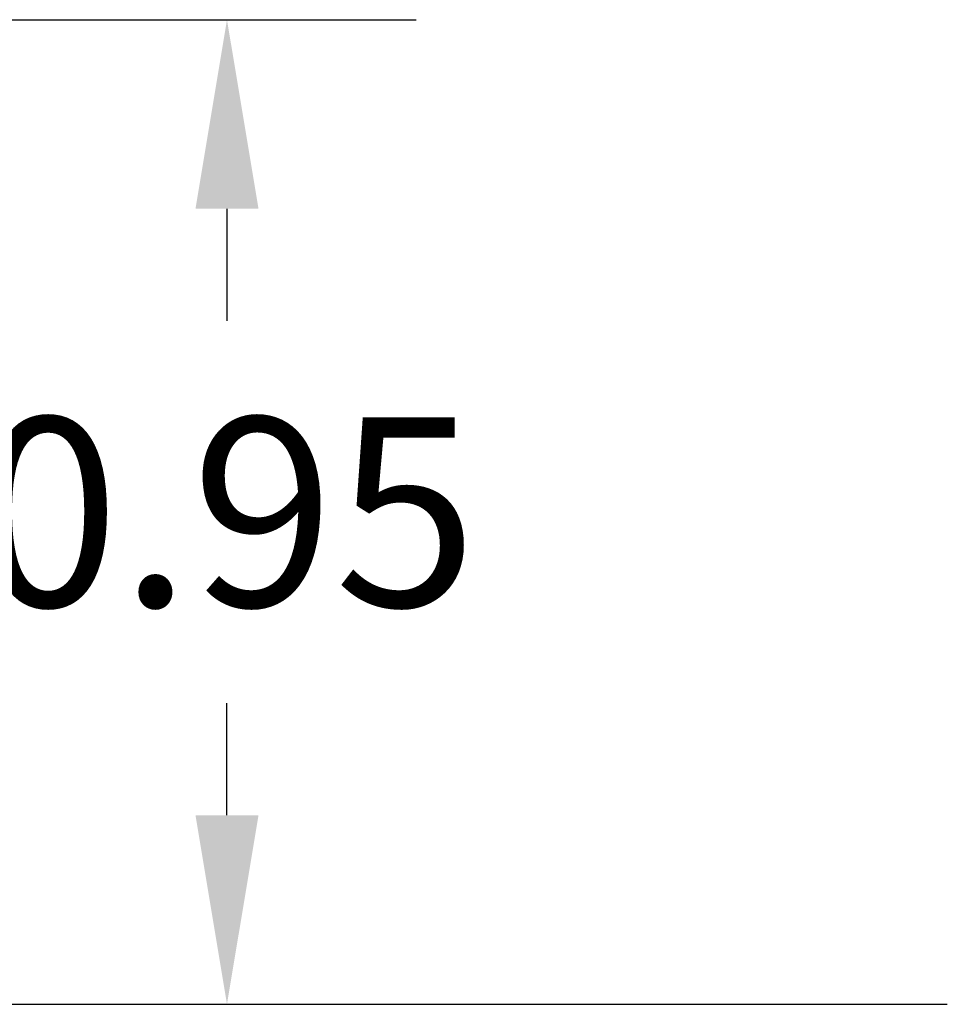
# Model space of a CAD drawing. Units: millimetres. Extents: x -5.1 to 7.5, y 0 to 13.7.
# Drawn here: x 6.1 to 7, y 8.5 to 9.5 of the extents above; entities that cross this region are included whole.
import ezdxf

# ---------------------------------------------------------------- set-up
doc = ezdxf.new("R2010")
doc.units = ezdxf.units.MM
doc.layers.add('DIASTASEIS', color=253, linetype='Continuous', lineweight=5)
doc.styles.get("Standard").update_dxf_attribs({"font": 'ARIALN.TTF'})
doc.dimstyles.new('STANDARD_ACAD', dxfattribs={"dimtxt": 0.18, "dimasz": 0.18, "dimexe": 0.18, "dimexo": 0.0625, "dimgap": 0.09, "dimtad": 0, "dimtih": 1, "dimtoh": 1, "dimdec": 4, "dimzin": 0, "dimdsep": 46, "dimtxsty": 'Standard', "dimcen": 0.09, "dimadec": 0, "dimazin": 0, "dimtfac": 1, "dimtdec": 4, "dimtofl": 0, "dimtmove": 0, "dimatfit": 3, "dimfxl": 1, "dimtolj": 1, "dimtzin": 0, "dimarcsym": 0})

# ---------------------------------------------------------------- blocks, each defined once
blk = doc.blocks.new('*D72')
at = {"layer": 'Defpoints', "color": 0}
for p in [(5.32718, 9.46917), (4.86468, 8.53152), (6.28262, 8.53152)]:
    blk.add_point(p, dxfattribs=at)
at = {"layer": 'DIASTASEIS', "color": 0, "lineweight": -2}
for p, q in [((5.38968, 9.46917), (6.46262, 9.46917)), ((6.28262, 9.28917), (6.28262, 9.18225)), ((6.28262, 8.71152), (6.28262, 8.81844)), ((4.92718, 8.53152), (6.46262, 8.53152))]:
    blk.add_line(p, q, dxfattribs=at)
at = {"layer": 'DIASTASEIS', "color": 0}
for points in [[(6.31262, 9.28917), (6.25262, 9.28917), (6.28262, 9.46917)], [(6.25262, 8.71152), (6.31262, 8.71152), (6.28262, 8.53152)]]:
    blk.add_solid(points, dxfattribs=at)
at = {"layer": 'DIASTASEIS', "color": 0, "lineweight": -3, "insert": (6.28262, 9.00034), "char_height": 0.18, "attachment_point": 5}
blk.add_mtext('\\A1;0.95', dxfattribs=at)

msp = doc.modelspace()

# ---------------------------------------------------------------- linework, layer by layer
msp.add_line((0.88224, 8.53152), (6.96852, 8.53152))
at = {"color": 0}
msp.add_line((1.61365, 8.53152), (6.53134, 8.53152), dxfattribs=at)

# ---------------------------------------------------------------- dimensions: what is measured, and where the dimension line sits
at = {"layer": 'DIASTASEIS', "lineweight": -3}
dim = msp.add_linear_dim(base=(6.28262, 8.53152), p1=(5.32718, 9.46917), p2=(4.86468, 8.53152), angle=90, text='0.95', dimstyle='STANDARD_ACAD', override={"dimdec": 2, "dimtmove": 2}, dxfattribs=at)
dim.commit()
dim.dimension.update_dxf_attribs({"geometry": '*D72', "text_midpoint": (6.28262, 9.00034)})

doc.saveas('drawing.dxf')
